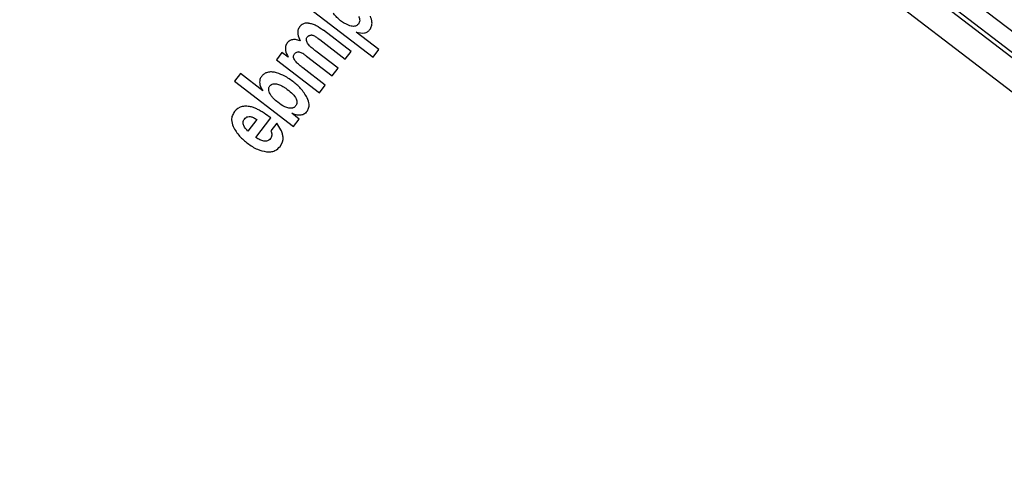
# Model space of a CAD drawing. Units: millimetres. Extents: x 5 to 414, y 3 to 291.
# Drawn here: x 107 to 112, y 235 to 237 of the extents above; entities that cross this region are included whole.
import ezdxf

# ---------------------------------------------------------------- set-up
doc = ezdxf.new("R2010")
doc.units = ezdxf.units.MM

msp = doc.modelspace()

# ---------------------------------------------------------------- linework, layer by layer
at = {"color": 7, "linetype": 'Continuous', "lineweight": 25}
for p, q in [((113.4205, 236.2964), (109.0571, 239.6446)), ((109.0008, 239.5713), (113.3642, 236.2231)), ((108.4084, 237.2454), (108.7435, 236.9883)), ((108.6197, 237.0212), (108.4644, 237.1404)), ((108.7765, 237.0313), (108.649, 237.1291)), ((108.4352, 237.094), (108.4439, 237.0877)), ((108.4439, 237.0877), (108.5867, 236.9782)), ((108.2321, 237.0157), (108.2006, 236.9746)), ((108.2667, 236.9892), (108.2321, 237.0157)), ((108.5472, 236.9268), (108.422, 237.0229)), ((108.5867, 236.9782), (108.6197, 237.0212)), ((108.7435, 236.9883), (108.7765, 237.0313)), ((108.2006, 236.9746), (108.4419, 236.7895)), ((108.3706, 236.994), (108.5142, 236.8838)), ((108.4749, 236.8325), (108.3492, 236.929)), ((108.5142, 236.8838), (108.5472, 236.9268)), ((107.9991, 236.8969), (107.9661, 236.8539)), ((107.9661, 236.8539), (108.2966, 236.6002)), ((108.1243, 236.8008), (107.9991, 236.8969)), ((108.4419, 236.7895), (108.4749, 236.8325)), ((108.0916, 236.6388), (108.0411, 236.5729)), ((108.0851, 236.5387), (108.1688, 236.6479)), ((108.3285, 236.6417), (108.2865, 236.6739)), ((108.2966, 236.6002), (108.3285, 236.6417)), ((108.2027, 236.619), (108.1697, 236.576))]:
    msp.add_line(p, q, dxfattribs=at)
at = {"color": 7, "linetype": 'Continuous', "lineweight": 25, "flags": 128}
for points in [[(113.3501, 236.2046), (112.8047, 236.6222), (112.2591, 237.0402), (111.7132, 237.4587), (111.1674, 237.8774), (110.6216, 238.2963), (110.0761, 238.7153), (109.5311, 239.1341), (108.9866, 239.5528)], [(108.8858, 239.4395), (109.4325, 239.0192), (109.9797, 238.5987), (110.5274, 238.178), (111.0753, 237.7575), (111.6234, 237.337), (112.1714, 236.9169), (112.7193, 236.4972), (113.2668, 236.0779)]]:
    msp.add_lwpolyline(points, dxfattribs=at)
at = {"color": 7, "linetype": 'Continuous', "lineweight": 25}
for centre, radius in [((108.7277, 234.8646), 22.504), ((108.7277, 234.698), 19.7083), ((108.7277, 234.698), 19.6667), ((108.7277, 234.698), 19.5167), ((108.7277, 234.698), 19.475)]:
    msp.add_circle(centre, radius, dxfattribs=at)
for centre, major_axis, ratio, start_param, end_param in [((109.3262, 234.5737), (-1.3404, 2.1282), 0.169536, 6.223907, 6.345802), ((-112.7814, 214.6167), (220.9572, 21.9374), 0.010062, 6.273747, 6.280986), ((107.6626, 236.7068), (0.5717, -0.1956), 0.355481, 6.164035, 6.41993)]:
    msp.add_ellipse(centre, major_axis=major_axis, ratio=ratio, start_param=start_param, end_param=end_param, dxfattribs=at)
for points, knots in [([(108.5614, 237.1939), (108.5559, 237.1984), (108.5469, 237.2057), (108.5358, 237.2169), (108.5275, 237.2265), (108.5226, 237.2332), (108.5202, 237.2365)], [0, 0, 0, 0, 0.360593, 0.581847, 0.79463, 1, 1, 1, 1]), ([(108.613, 237.1658), (108.6031, 237.1698), (108.5848, 237.1771), (108.5688, 237.1886), (108.5614, 237.1939)], [0, 0, 0, 0, 0.5388743, 1, 1, 1, 1]), ([(108.6618, 237.2178), (108.6637, 237.2139), (108.6674, 237.2062), (108.669, 237.1942), (108.6668, 237.1833), (108.6631, 237.1777), (108.6613, 237.1749)], [0, 0, 0, 0, 0.28232, 0.562041, 0.780604, 1, 1, 1, 1]), ([(108.7252, 237.1443), (108.729, 237.1505), (108.7367, 237.163), (108.7387, 237.1899), (108.7325, 237.2077), (108.7287, 237.2187)], [0, 0, 0, 0, 0.278498, 0.557644, 1, 1, 1, 1]), ([(108.3307, 237.1591), (108.3272, 237.153), (108.3199, 237.1407), (108.32, 237.1123), (108.3283, 237.0937), (108.3337, 237.0816)], [0, 0, 0, 0, 0.254543, 0.517641, 1, 1, 1, 1]), ([(108.3814, 237.1804), (108.3748, 237.1804), (108.364, 237.1803), (108.3498, 237.1753), (108.339, 237.1686), (108.3335, 237.1623), (108.3307, 237.1591)], [0, 0, 0, 0, 0.34088, 0.560817, 0.780191, 1, 1, 1, 1]), ([(108.3814, 237.1804), (108.3881, 237.1794), (108.4031, 237.1772), (108.4316, 237.1639), (108.4513, 237.1498), (108.4644, 237.1404)], [0, 0, 0, 0, 0.219144, 0.483186, 1, 1, 1, 1]), ([(108.6613, 237.1749), (108.6582, 237.1716), (108.6521, 237.1651), (108.6392, 237.1615), (108.626, 237.162), (108.6176, 237.1645), (108.613, 237.1658)], [0, 0, 0, 0, 0.252184, 0.499752, 0.729548, 1, 1, 1, 1]), ([(108.649, 237.1291), (108.6645, 237.1257), (108.686, 237.121), (108.7128, 237.1309), (108.721, 237.1398), (108.7252, 237.1443)], [0, 0, 0, 0, 0.562355, 0.781307, 1, 1, 1, 1]), ([(108.3337, 237.0816), (108.3249, 237.084), (108.3093, 237.0885), (108.2877, 237.0871), (108.2716, 237.08), (108.2648, 237.0725), (108.2614, 237.0687)], [0, 0, 0, 0, 0.344464, 0.619314, 0.805899, 1, 1, 1, 1]), ([(108.3754, 237.0667), (108.3737, 237.0699), (108.3702, 237.0762), (108.3684, 237.0863), (108.3701, 237.0955), (108.3732, 237.1002), (108.3748, 237.1026)], [0, 0, 0, 0, 0.282654, 0.56232, 0.780619, 1, 1, 1, 1]), ([(108.3748, 237.1026), (108.3766, 237.1046), (108.3797, 237.1079), (108.3854, 237.1106), (108.3905, 237.1119), (108.394, 237.1121), (108.3958, 237.1121)], [0, 0, 0, 0, 0.338693, 0.558501, 0.77889, 1, 1, 1, 1]), ([(108.4352, 237.094), (108.4302, 237.0974), (108.4226, 237.1026), (108.4118, 237.1081), (108.4037, 237.1114), (108.3983, 237.1119), (108.3958, 237.1121)], [0, 0, 0, 0, 0.408611, 0.633445, 0.830042, 1, 1, 1, 1]), ([(108.2614, 237.0687), (108.2578, 237.0625), (108.2503, 237.0497), (108.2512, 237.0204), (108.2606, 237.0015), (108.2667, 236.9892)], [0, 0, 0, 0, 0.253294, 0.514709, 1, 1, 1, 1]), ([(108.3027, 237.0086), (108.3043, 237.0105), (108.3077, 237.0143), (108.3161, 237.0186), (108.3227, 237.0183), (108.3267, 237.0181)], [0, 0, 0, 0, 0.281122, 0.5607, 1, 1, 1, 1]), ([(108.3706, 236.994), (108.3651, 236.9981), (108.3566, 237.0044), (108.3446, 237.0115), (108.3356, 237.016), (108.3295, 237.0174), (108.3267, 237.0181)], [0, 0, 0, 0, 0.405113, 0.629614, 0.8274, 1, 1, 1, 1]), ([(108.422, 237.0229), (108.4152, 237.0282), (108.4046, 237.0365), (108.3915, 237.0482), (108.3823, 237.0572), (108.3776, 237.0637), (108.3754, 237.0667)], [0, 0, 0, 0, 0.403213, 0.626989, 0.824851, 1, 1, 1, 1]), ([(108.3041, 236.9711), (108.3023, 236.9744), (108.2986, 236.981), (108.2964, 236.9914), (108.2978, 237.0012), (108.3011, 237.0061), (108.3027, 237.0086)], [0, 0, 0, 0, 0.2828664, 0.563054, 0.7812225, 1, 1, 1, 1]), ([(108.3492, 236.929), (108.3427, 236.9341), (108.3325, 236.942), (108.3198, 236.9533), (108.3109, 236.9619), (108.3063, 236.9682), (108.3041, 236.9711)], [0, 0, 0, 0, 0.401324, 0.625064, 0.823632, 1, 1, 1, 1]), ([(108.1896, 236.904), (108.1821, 236.905), (108.1673, 236.907), (108.1464, 236.9034), (108.1292, 236.8944), (108.1214, 236.8856), (108.1175, 236.8812)], [0, 0, 0, 0, 0.28207, 0.561903, 0.780653, 1, 1, 1, 1]), ([(108.1175, 236.8812), (108.114, 236.8756), (108.1076, 236.8655), (108.1066, 236.8536), (108.1062, 236.8483)], [0, 0, 0, 0, 0.556021, 1, 1, 1, 1]), ([(108.2924, 236.8531), (108.2747, 236.8659), (108.2433, 236.8888), (108.206, 236.8994), (108.1896, 236.904)], [0, 0, 0, 0, 0.561512, 1, 1, 1, 1]), ([(108.3739, 236.7604), (108.3625, 236.779), (108.3407, 236.8146), (108.308, 236.8406), (108.2924, 236.8531)], [0, 0, 0, 0, 0.5217, 1, 1, 1, 1]), ([(108.1062, 236.8483), (108.1067, 236.8432), (108.1075, 236.8343), (108.1124, 236.8222), (108.1177, 236.8114), (108.122, 236.8044), (108.1243, 236.8008)], [0, 0, 0, 0, 0.301235, 0.518747, 0.75184, 1, 1, 1, 1]), ([(108.16, 236.7949), (108.159, 236.799), (108.1573, 236.8055), (108.1579, 236.8147), (108.1599, 236.8218), (108.1626, 236.8259), (108.164, 236.8279)], [0, 0, 0, 0, 0.365186, 0.581912, 0.790091, 1, 1, 1, 1]), ([(108.2086, 236.7356), (108.2005, 236.7422), (108.1878, 236.7525), (108.1738, 236.7687), (108.1651, 236.7816), (108.1616, 236.7906), (108.16, 236.7949)], [0, 0, 0, 0, 0.403422, 0.627762, 0.826085, 1, 1, 1, 1]), ([(108.164, 236.8279), (108.1667, 236.8307), (108.1721, 236.8364), (108.1857, 236.8409), (108.1957, 236.8398), (108.2019, 236.8392)], [0, 0, 0, 0, 0.278574, 0.557747, 1, 1, 1, 1]), ([(108.2019, 236.8392), (108.2094, 236.8371), (108.2217, 236.8337), (108.2374, 236.825), (108.2501, 236.817), (108.2581, 236.811), (108.2621, 236.808)], [0, 0, 0, 0, 0.341077, 0.559877, 0.780649, 1, 1, 1, 1]), ([(108.2621, 236.808), (108.2726, 236.7995), (108.2912, 236.7844), (108.3089, 236.762), (108.3154, 236.745), (108.3164, 236.7339), (108.3141, 236.7236), (108.3103, 236.7179), (108.3084, 236.715)], [0, 0, 0, 0, 0.352727, 0.622926, 0.730978, 0.82275, 0.908031, 1, 1, 1, 1]), ([(108.3718, 236.6837), (108.3756, 236.6899), (108.3832, 236.7023), (108.3855, 236.73), (108.3784, 236.7486), (108.3739, 236.7604)], [0, 0, 0, 0, 0.266154, 0.535385, 1, 1, 1, 1]), ([(108.0714, 236.7063), (108.0641, 236.7084), (108.0523, 236.7118), (108.0357, 236.7137), (108.0223, 236.7139), (108.0137, 236.7124), (108.0095, 236.7116)], [0, 0, 0, 0, 0.364863, 0.584196, 0.794711, 1, 1, 1, 1]), ([(108.1688, 236.6479), (108.1566, 236.6569), (108.1376, 236.671), (108.1111, 236.6876), (108.0912, 236.6988), (108.0778, 236.7039), (108.0714, 236.7063)], [0, 0, 0, 0, 0.39915, 0.622695, 0.822033, 1, 1, 1, 1]), ([(108.2879, 236.7026), (108.2818, 236.7025), (108.268, 236.7022), (108.2402, 236.7132), (108.2213, 236.7266), (108.2086, 236.7356)], [0, 0, 0, 0, 0.208691, 0.468951, 1, 1, 1, 1]), ([(108.3718, 236.6837), (108.3664, 236.678), (108.3558, 236.6668), (108.3331, 236.6613), (108.3096, 236.6642), (108.2947, 236.6705), (108.2865, 236.6739)], [0, 0, 0, 0, 0.247891, 0.485201, 0.71552, 1, 1, 1, 1]), ([(108.3084, 236.715), (108.3065, 236.7128), (108.3034, 236.7093), (108.298, 236.7058), (108.2932, 236.7037), (108.2897, 236.703), (108.2879, 236.7026)], [0, 0, 0, 0, 0.352348, 0.567889, 0.781444, 1, 1, 1, 1]), ([(107.9658, 236.6835), (107.9612, 236.6765), (107.952, 236.6625), (107.9464, 236.6321), (107.9534, 236.6116), (107.9577, 236.599)], [0, 0, 0, 0, 0.280823, 0.560183, 1, 1, 1, 1]), ([(108.0411, 236.5729), (108.0316, 236.5827), (108.0176, 236.5972), (108.0124, 236.6208), (108.0157, 236.6337), (108.0194, 236.6392), (108.0213, 236.6419)], [0, 0, 0, 0, 0.5042134, 0.7512871, 0.8752837, 1, 1, 1, 1]), ([(108.0213, 236.6419), (108.0241, 236.6451), (108.0296, 236.6511), (108.0415, 236.6558), (108.0561, 236.6557), (108.0735, 236.65), (108.0852, 236.6428), (108.0916, 236.6388)], [0, 0, 0, 0, 0.16094, 0.309377, 0.473684, 0.709944, 1, 1, 1, 1]), ([(107.9577, 236.599), (107.9689, 236.5803), (107.9904, 236.5445), (108.0231, 236.5184), (108.0388, 236.5059)], [0, 0, 0, 0, 0.5199902, 1, 1, 1, 1]), ([(108.1697, 236.576), (108.1709, 236.5728), (108.1728, 236.5674), (108.1748, 236.56), (108.1759, 236.5543), (108.1758, 236.5508), (108.1758, 236.5491)], [0, 0, 0, 0, 0.376645, 0.614531, 0.825293, 1, 1, 1, 1]), ([(108.2384, 236.5407), (108.2374, 236.547), (108.2354, 236.5609), (108.2233, 236.5875), (108.2109, 236.6065), (108.2027, 236.619)], [0, 0, 0, 0, 0.217969, 0.481539, 1, 1, 1, 1]), ([(108.1681, 236.5321), (108.1648, 236.5285), (108.1584, 236.5215), (108.1444, 236.5164), (108.1272, 236.5171), (108.1066, 236.5246), (108.0928, 236.5337), (108.0851, 236.5387)], [0, 0, 0, 0, 0.156834, 0.30142, 0.464519, 0.702989, 1, 1, 1, 1]), ([(108.0388, 236.5059), (108.0569, 236.4929), (108.089, 236.47), (108.1275, 236.4616), (108.1443, 236.4579)], [0, 0, 0, 0, 0.5624007, 1, 1, 1, 1]), ([(108.1443, 236.4579), (108.1525, 236.4575), (108.1688, 236.4566), (108.1979, 236.464), (108.2128, 236.4792), (108.2219, 236.4884)], [0, 0, 0, 0, 0.282213, 0.562495, 1, 1, 1, 1])]:
    msp.add_open_spline(points, degree=3, knots=knots, dxfattribs=at)

doc.saveas('drawing.dxf')
